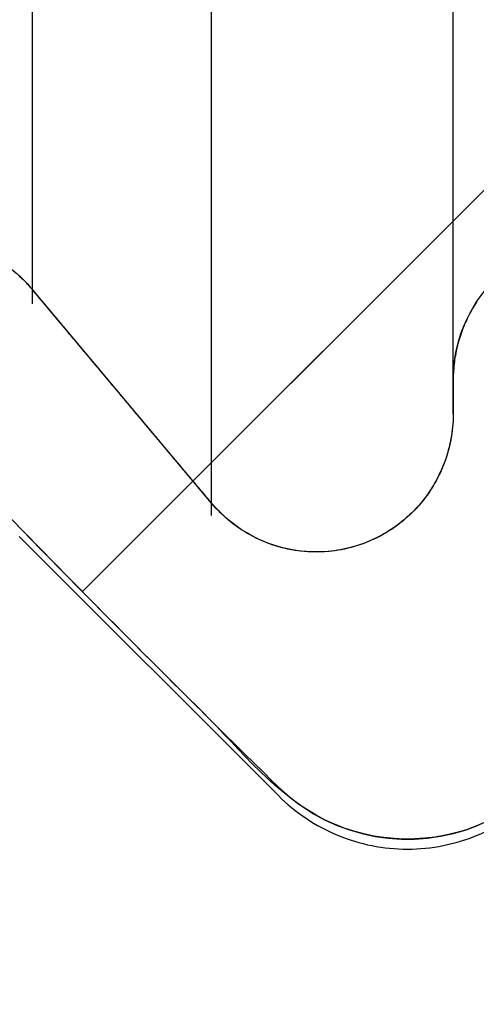
# Model space of a CAD drawing. Units: millimetres. Extents: x -3297 to 167, y -4867 to -424.
# Drawn here: x -3061 to -3059, y -840 to -836 of the extents above; entities that cross this region are included whole.
import ezdxf

# ---------------------------------------------------------------- set-up
doc = ezdxf.new("R2010")
doc.units = ezdxf.units.MM
for name, color, linetype in [('99010501_RIV-TI_', 7, 'Continuous'), ('Default', 7, 'Continuous'), ('FRAME_LINKS', 7, 'Continuous')]:
    doc.layers.add(name, color=color, linetype=linetype)

# ---------------------------------------------------------------- blocks, each defined once
blk = doc.blocks.new('SE4')
at = {"layer": '99010501_RIV-TI_', "linetype": 'Continuous', "lineweight": 0}
h = blk.add_hatch(dxfattribs=at)
h.set_pattern_fill('ANSI32', angle=3e-05, style=0)
edge = h.paths.add_edge_path()
edge.add_line((-1252, 26.9531), (-1252, 25.5))
edge.add_line((-1252, 25.5), (-1254, 25.5))
edge.add_line((-1254, 25.5), (-1254, 25.5578))
edge.add_line((-1254, 25.5578), (-1254, 25.6157))
edge.add_line((-1254, 25.6157), (-1254, 25.6735))
edge.add_line((-1254, 25.6735), (-1254, 25.7314))
edge.add_line((-1254, 25.7314), (-1254, 25.7892))
edge.add_line((-1254, 25.7892), (-1254, 25.847))
edge.add_line((-1254, 25.847), (-1254, 25.9049))
edge.add_line((-1254, 25.9049), (-1254, 25.9627))
edge.add_line((-1254, 25.9627), (-1254, 26.0205))
edge.add_line((-1254, 26.0205), (-1254, 26.0784))
edge.add_line((-1254, 26.0784), (-1254, 26.1362))
edge.add_line((-1254, 26.1362), (-1254, 26.1941))
edge.add_line((-1254, 26.1941), (-1254, 26.2519))
edge.add_line((-1254, 26.2519), (-1254, 26.3097))
edge.add_line((-1254, 26.3097), (-1254, 26.3676))
edge.add_line((-1254, 26.3676), (-1254, 26.4254))
edge.add_line((-1254, 26.4254), (-1254, 26.4833))
edge.add_line((-1254, 26.4833), (-1254, 26.5411))
edge.add_line((-1254, 26.5411), (-1254, 26.5989))
edge.add_line((-1254, 26.5989), (-1253.9995, 26.6568))
edge.add_line((-1253.9995, 26.6568), (-1253.9992, 26.7147))
edge.add_line((-1253.9992, 26.7147), (-1254.0001, 26.7724))
edge.add_line((-1254.0001, 26.7724), (-1254.0032, 26.8298))
edge.add_line((-1254.0032, 26.8298), (-1254.0095, 26.8868))
edge.add_line((-1254.0095, 26.8868), (-1254.02, 26.9431))
edge.add_line((-1254.02, 26.9431), (-1254.0349, 26.9986))
edge.add_line((-1254.0349, 26.9986), (-1254.0539, 27.0528))
edge.add_line((-1254.0539, 27.0528), (-1254.0769, 27.1055))
edge.add_line((-1254.0769, 27.1055), (-1254.1036, 27.1564))
edge.add_line((-1254.1036, 27.1564), (-1254.134, 27.2054))
edge.add_line((-1254.134, 27.2054), (-1254.168, 27.252))
edge.add_line((-1254.168, 27.252), (-1254.2053, 27.296))
edge.add_line((-1254.2053, 27.296), (-1254.2456, 27.3371))
edge.add_line((-1254.2456, 27.3371), (-1254.2888, 27.375))
edge.add_line((-1254.2888, 27.375), (-1254.3345, 27.4098))
edge.add_line((-1254.3345, 27.4098), (-1254.3826, 27.4411))
edge.add_line((-1254.3826, 27.4411), (-1254.4326, 27.469))
edge.add_line((-1254.4326, 27.469), (-1254.4845, 27.4931))
edge.add_line((-1254.4845, 27.4931), (-1254.5381, 27.5135))
edge.add_line((-1254.5381, 27.5135), (-1254.5931, 27.53))
edge.add_line((-1254.5931, 27.53), (-1254.6491, 27.5427))
edge.add_line((-1254.6491, 27.5427), (-1254.7059, 27.5514))
edge.add_line((-1254.7059, 27.5514), (-1254.7632, 27.5561))
edge.add_line((-1254.7632, 27.5561), (-1254.8205, 27.5567))
edge.add_line((-1254.8205, 27.5567), (-1254.8777, 27.5532))
edge.add_line((-1254.8777, 27.5532), (-1254.9345, 27.5458))
edge.add_line((-1254.9345, 27.5458), (-1254.9907, 27.5343))
edge.add_line((-1254.9907, 27.5343), (-1255.046, 27.519))
edge.add_line((-1255.046, 27.519), (-1255.1002, 27.4997))
edge.add_line((-1255.1002, 27.4997), (-1255.1532, 27.4765))
edge.add_line((-1255.1532, 27.4765), (-1255.2042, 27.4496))
edge.add_line((-1255.2042, 27.4496), (-1255.2529, 27.4193))
edge.add_line((-1255.2529, 27.4193), (-1255.2992, 27.3857))
edge.add_line((-1255.2992, 27.3857), (-1255.3429, 27.3488))
edge.add_line((-1255.3429, 27.3488), (-1255.3847, 27.3092))
edge.add_line((-1255.3847, 27.3092), (-1255.4257, 27.2686))
edge.add_line((-1255.4257, 27.2686), (-1255.4668, 27.2281))
edge.add_line((-1255.4668, 27.2281), (-1255.5079, 27.1877))
edge.add_line((-1255.5079, 27.1877), (-1255.549, 27.1472))
edge.add_line((-1255.549, 27.1472), (-1255.5901, 27.1066))
edge.add_line((-1255.5901, 27.1066), (-1255.6311, 27.0661))
edge.add_line((-1255.6311, 27.0661), (-1255.672, 27.0255))
edge.add_line((-1255.672, 27.0255), (-1255.713, 26.9848))
edge.add_line((-1255.713, 26.9848), (-1255.7539, 26.9441))
edge.add_line((-1255.7539, 26.9441), (-1255.7947, 26.9034))
edge.add_line((-1255.7947, 26.9034), (-1255.8356, 26.8627))
edge.add_line((-1255.8356, 26.8627), (-1255.8764, 26.8219))
edge.add_line((-1255.8764, 26.8219), (-1255.9171, 26.7811))
edge.add_line((-1255.9171, 26.7811), (-1255.9579, 26.7403))
edge.add_line((-1255.9579, 26.7403), (-1255.9986, 26.6994))
edge.add_line((-1255.9986, 26.6994), (-1256.0392, 26.6585))
edge.add_line((-1256.0392, 26.6585), (-1256.0799, 26.6176))
edge.add_line((-1256.0799, 26.6176), (-1256.1205, 26.5766))
edge.add_line((-1256.1205, 26.5766), (-1256.1611, 26.5356))
edge.add_line((-1256.1611, 26.5356), (-1256.2016, 26.4946))
edge.add_line((-1256.2016, 26.4946), (-1256.2421, 26.4535))
edge.add_line((-1256.2421, 26.4535), (-1256.2826, 26.4124))
edge.add_line((-1256.2826, 26.4124), (-1256.323, 26.3713))
edge.add_line((-1256.323, 26.3713), (-1256.3634, 26.3301))
edge.add_line((-1256.3634, 26.3301), (-1256.4038, 26.2889))
edge.add_line((-1256.4038, 26.2889), (-1256.4442, 26.2477))
edge.add_line((-1256.4442, 26.2477), (-1256.4845, 26.2064))
edge.add_line((-1256.4845, 26.2064), (-1256.5248, 26.1652))
edge.add_line((-1256.5248, 26.1652), (-1256.565, 26.1238))
edge.add_line((-1256.565, 26.1238), (-1256.6053, 26.0825))
edge.add_line((-1256.6053, 26.0825), (-1256.6455, 26.0411))
edge.add_line((-1256.6455, 26.0411), (-1256.6856, 25.9997))
edge.add_line((-1256.6856, 25.9997), (-1256.7257, 25.9583))
edge.add_line((-1256.7257, 25.9583), (-1256.7658, 25.9168))
edge.add_line((-1256.7658, 25.9168), (-1256.8059, 25.8753))
edge.add_line((-1256.8059, 25.8753), (-1256.846, 25.8338))
edge.add_line((-1256.846, 25.8338), (-1256.886, 25.7922))
edge.add_line((-1256.886, 25.7922), (-1256.9259, 25.7507))
edge.add_line((-1256.9259, 25.7507), (-1256.9659, 25.709))
edge.add_line((-1256.9659, 25.709), (-1257.0063, 25.6677))
edge.add_line((-1257.0063, 25.6677), (-1257.0479, 25.628))
edge.add_line((-1257.0479, 25.628), (-1257.0917, 25.5912))
edge.add_line((-1257.0917, 25.5912), (-1257.1378, 25.5577))
edge.add_line((-1257.1378, 25.5577), (-1257.186, 25.5273))
edge.add_line((-1257.186, 25.5273), (-1257.2361, 25.5))
edge.add_line((-1257.2361, 25.5), (-1273.2793, 25.5))
edge.add_line((-1273.2793, 25.5), (-1273.5, 25.4402))
edge.add_line((-1273.5, 25.4402), (-1273.5, 14.5598))
edge.add_line((-1273.5, 14.5598), (-1273.2793, 14.5))
edge.add_line((-1273.2793, 14.5), (-1257.236, 14.5))
edge.add_line((-1257.236, 14.5), (-1257.186, 14.4728))
edge.add_line((-1257.186, 14.4728), (-1257.1381, 14.4425))
edge.add_line((-1257.1381, 14.4425), (-1257.0921, 14.4091))
edge.add_line((-1257.0921, 14.4091), (-1257.0485, 14.3725))
edge.add_line((-1257.0485, 14.3725), (-1257.007, 14.333))
edge.add_line((-1257.007, 14.333), (-1256.9668, 14.2919))
edge.add_line((-1256.9668, 14.2919), (-1256.927, 14.2504))
edge.add_line((-1256.927, 14.2504), (-1256.8872, 14.209))
edge.add_line((-1256.8872, 14.209), (-1256.8473, 14.1676))
edge.add_line((-1256.8473, 14.1676), (-1256.8074, 14.1262))
edge.add_line((-1256.8074, 14.1262), (-1256.7675, 14.0849))
edge.add_line((-1256.7675, 14.0849), (-1256.7276, 14.0436))
edge.add_line((-1256.7276, 14.0436), (-1256.6876, 14.0023))
edge.add_line((-1256.6876, 14.0023), (-1256.6476, 13.9611))
edge.add_line((-1256.6476, 13.9611), (-1256.6076, 13.9199))
edge.add_line((-1256.6076, 13.9199), (-1256.5675, 13.8787))
edge.add_line((-1256.5675, 13.8787), (-1256.5274, 13.8375))
edge.add_line((-1256.5274, 13.8375), (-1256.4873, 13.7964))
edge.add_line((-1256.4873, 13.7964), (-1256.4471, 13.7553))
edge.add_line((-1256.4471, 13.7553), (-1256.4069, 13.7142))
edge.add_line((-1256.4069, 13.7142), (-1256.3667, 13.6732))
edge.add_line((-1256.3667, 13.6732), (-1256.3265, 13.6322))
edge.add_line((-1256.3265, 13.6322), (-1256.2862, 13.5912))
edge.add_line((-1256.2862, 13.5912), (-1256.2459, 13.5503))
edge.add_line((-1256.2459, 13.5503), (-1256.2055, 13.5094))
edge.add_line((-1256.2055, 13.5094), (-1256.1651, 13.4685))
edge.add_line((-1256.1651, 13.4685), (-1256.1247, 13.4277))
edge.add_line((-1256.1247, 13.4277), (-1256.0843, 13.3869))
edge.add_line((-1256.0843, 13.3869), (-1256.0438, 13.3461))
edge.add_line((-1256.0438, 13.3461), (-1256.0033, 13.3053))
edge.add_line((-1256.0033, 13.3053), (-1255.9628, 13.2646))
edge.add_line((-1255.9628, 13.2646), (-1255.9222, 13.2239))
edge.add_line((-1255.9222, 13.2239), (-1255.8816, 13.1833))
edge.add_line((-1255.8816, 13.1833), (-1255.8409, 13.1427))
edge.add_line((-1255.8409, 13.1427), (-1255.8003, 13.1021))
edge.add_line((-1255.8003, 13.1021), (-1255.7596, 13.0615))
edge.add_line((-1255.7596, 13.0615), (-1255.7188, 13.021))
edge.add_line((-1255.7188, 13.021), (-1255.6781, 12.9805))
edge.add_line((-1255.6781, 12.9805), (-1255.6373, 12.9401))
edge.add_line((-1255.6373, 12.9401), (-1255.5964, 12.8997))
edge.add_line((-1255.5964, 12.8997), (-1255.5556, 12.8593))
edge.add_line((-1255.5556, 12.8593), (-1255.5147, 12.819))
edge.add_line((-1255.5147, 12.819), (-1255.4737, 12.7786))
edge.add_line((-1255.4737, 12.7786), (-1255.4328, 12.7383))
edge.add_line((-1255.4328, 12.7383), (-1255.3921, 12.6978))
edge.add_line((-1255.3921, 12.6978), (-1255.3506, 12.6581))
edge.add_line((-1255.3506, 12.6581), (-1255.307, 12.6205))
edge.add_line((-1255.307, 12.6205), (-1255.2606, 12.586))
edge.add_line((-1255.2606, 12.586), (-1255.2117, 12.5548))
edge.add_line((-1255.2117, 12.5548), (-1255.1609, 12.5273))
edge.add_line((-1255.1609, 12.5273), (-1255.1084, 12.5037))
edge.add_line((-1255.1084, 12.5037), (-1255.0542, 12.4838))
edge.add_line((-1255.0542, 12.4838), (-1254.9988, 12.4678))
edge.add_line((-1254.9988, 12.4678), (-1254.9423, 12.4557))
edge.add_line((-1254.9423, 12.4557), (-1254.8851, 12.4476))
edge.add_line((-1254.8851, 12.4476), (-1254.8276, 12.4435))
edge.add_line((-1254.8276, 12.4435), (-1254.77, 12.4436))
edge.add_line((-1254.77, 12.4436), (-1254.7125, 12.4478))
edge.add_line((-1254.7125, 12.4478), (-1254.6554, 12.4561))
edge.add_line((-1254.6554, 12.4561), (-1254.599, 12.4684))
edge.add_line((-1254.599, 12.4684), (-1254.5434, 12.4847))
edge.add_line((-1254.5434, 12.4847), (-1254.4891, 12.505))
edge.add_line((-1254.4891, 12.505), (-1254.4362, 12.5292))
edge.add_line((-1254.4362, 12.5292), (-1254.3853, 12.5572))
edge.add_line((-1254.3853, 12.5572), (-1254.3367, 12.5887))
edge.add_line((-1254.3367, 12.5887), (-1254.2906, 12.6235))
edge.add_line((-1254.2906, 12.6235), (-1254.2472, 12.6615))
edge.add_line((-1254.2472, 12.6615), (-1254.2067, 12.7024))
edge.add_line((-1254.2067, 12.7024), (-1254.1694, 12.7462))
edge.add_line((-1254.1694, 12.7462), (-1254.1353, 12.7927))
edge.add_line((-1254.1353, 12.7927), (-1254.1048, 12.8416))
edge.add_line((-1254.1048, 12.8416), (-1254.0778, 12.8927))
edge.add_line((-1254.0778, 12.8927), (-1254.0546, 12.9456))
edge.add_line((-1254.0546, 12.9456), (-1254.0354, 13))
edge.add_line((-1254.0354, 13), (-1254.0203, 13.0557))
edge.add_line((-1254.0203, 13.0557), (-1254.0093, 13.1125))
edge.add_line((-1254.0093, 13.1125), (-1254.0026, 13.1701))
edge.add_line((-1254.0026, 13.1701), (-1254, 13.2281))
edge.add_line((-1254, 13.2281), (-1254, 13.2859))
edge.add_line((-1254, 13.2859), (-1254, 13.3437))
edge.add_line((-1254, 13.3437), (-1254, 13.4015))
edge.add_line((-1254, 13.4015), (-1254, 13.4593))
edge.add_line((-1254, 13.4593), (-1254, 13.5171))
edge.add_line((-1254, 13.5171), (-1254, 13.575))
edge.add_line((-1254, 13.575), (-1254, 13.6328))
edge.add_line((-1254, 13.6328), (-1254, 13.6906))
edge.add_line((-1254, 13.6906), (-1254, 13.7484))
edge.add_line((-1254, 13.7484), (-1254, 13.8062))
edge.add_line((-1254, 13.8062), (-1254, 13.864))
edge.add_line((-1254, 13.864), (-1254, 13.9218))
edge.add_line((-1254, 13.9218), (-1254, 13.9797))
edge.add_line((-1254, 13.9797), (-1254, 14.0375))
edge.add_line((-1254, 14.0375), (-1254, 14.0953))
edge.add_line((-1254, 14.0953), (-1254, 14.1531))
edge.add_line((-1254, 14.1531), (-1254, 14.2109))
edge.add_line((-1254, 14.2109), (-1254, 14.2687))
edge.add_line((-1254, 14.2687), (-1254, 14.3266))
edge.add_line((-1254, 14.3266), (-1254, 14.3844))
edge.add_line((-1254, 14.3844), (-1254, 14.4422))
edge.add_line((-1254, 14.4422), (-1254, 14.5))
edge.add_line((-1254, 14.5), (-1252, 14.5))
edge.add_line((-1252, 14.5), (-1252, 13.0469))
h = blk.add_hatch(dxfattribs=at)
h.set_pattern_fill('ANSI32', angle=3e-05, style=0)
edge = h.paths.add_edge_path()
edge.add_line((-1256.4427, 14.851), (-1256.4348, 14.8416))
edge.add_line((-1256.4348, 14.8416), (-1256.427, 14.8323))
edge.add_line((-1256.427, 14.8323), (-1256.4192, 14.8229))
edge.add_line((-1256.4192, 14.8229), (-1256.4113, 14.8135))
edge.add_line((-1256.4113, 14.8135), (-1256.4035, 14.8042))
edge.add_line((-1256.4035, 14.8042), (-1256.3956, 14.7948))
edge.add_line((-1256.3956, 14.7948), (-1256.3878, 14.7854))
edge.add_line((-1256.3878, 14.7854), (-1256.3799, 14.7761))
edge.add_line((-1256.3799, 14.7761), (-1256.3721, 14.7667))
edge.add_line((-1256.3721, 14.7667), (-1256.3643, 14.7573))
edge.add_line((-1256.3643, 14.7573), (-1256.3564, 14.748))
edge.add_line((-1256.3564, 14.748), (-1256.3486, 14.7386))
edge.add_line((-1256.3486, 14.7386), (-1256.3407, 14.7292))
edge.add_line((-1256.3407, 14.7292), (-1256.3329, 14.7199))
edge.add_line((-1256.3329, 14.7199), (-1256.325, 14.7105))
edge.add_line((-1256.325, 14.7105), (-1256.3172, 14.7011))
edge.add_line((-1256.3172, 14.7011), (-1256.3094, 14.6918))
edge.add_line((-1256.3094, 14.6918), (-1256.3015, 14.6824))
edge.add_line((-1256.3015, 14.6824), (-1256.2937, 14.6731))
edge.add_line((-1256.2937, 14.6731), (-1256.2858, 14.6637))
edge.add_line((-1256.2858, 14.6637), (-1256.278, 14.6543))
edge.add_line((-1256.278, 14.6543), (-1256.2701, 14.645))
edge.add_line((-1256.2701, 14.645), (-1256.2623, 14.6356))
edge.add_line((-1256.2623, 14.6356), (-1256.2544, 14.6262))
edge.add_line((-1256.2544, 14.6262), (-1256.2466, 14.6169))
edge.add_line((-1256.2466, 14.6169), (-1256.2388, 14.6075))
edge.add_line((-1256.2388, 14.6075), (-1256.2309, 14.5982))
edge.add_line((-1256.2309, 14.5982), (-1256.2231, 14.5888))
edge.add_line((-1256.2231, 14.5888), (-1256.2152, 14.5794))
edge.add_line((-1256.2152, 14.5794), (-1256.2074, 14.5701))
edge.add_line((-1256.2074, 14.5701), (-1256.1995, 14.5607))
edge.add_line((-1256.1995, 14.5607), (-1256.1917, 14.5513))
edge.add_line((-1256.1917, 14.5513), (-1256.1838, 14.542))
edge.add_line((-1256.1838, 14.542), (-1256.176, 14.5326))
edge.add_line((-1256.176, 14.5326), (-1256.1681, 14.5233))
edge.add_line((-1256.1681, 14.5233), (-1256.1603, 14.5139))
edge.add_line((-1256.1603, 14.5139), (-1256.1524, 14.5045))
edge.add_line((-1256.1524, 14.5045), (-1256.1446, 14.4952))
edge.add_line((-1256.1446, 14.4952), (-1256.1368, 14.4858))
edge.add_line((-1256.1368, 14.4858), (-1256.1289, 14.4765))
edge.add_line((-1256.1289, 14.4765), (-1256.1211, 14.4671))
edge.add_line((-1256.1211, 14.4671), (-1256.1132, 14.4577))
edge.add_line((-1256.1132, 14.4577), (-1256.1054, 14.4484))
edge.add_line((-1256.1054, 14.4484), (-1256.0975, 14.439))
edge.add_line((-1256.0975, 14.439), (-1256.0897, 14.4297))
edge.add_line((-1256.0897, 14.4297), (-1256.0818, 14.4203))
edge.add_line((-1256.0818, 14.4203), (-1256.074, 14.4109))
edge.add_line((-1256.074, 14.4109), (-1256.0661, 14.4016))
edge.add_line((-1256.0661, 14.4016), (-1256.0583, 14.3922))
edge.add_line((-1256.0583, 14.3922), (-1256.0504, 14.3829))
edge.add_line((-1256.0504, 14.3829), (-1256.0426, 14.3735))
edge.add_line((-1256.0426, 14.3735), (-1256.0347, 14.3641))
edge.add_line((-1256.0347, 14.3641), (-1256.0269, 14.3548))
edge.add_line((-1256.0269, 14.3548), (-1256.019, 14.3454))
edge.add_line((-1256.019, 14.3454), (-1256.0112, 14.3361))
edge.add_line((-1256.0112, 14.3361), (-1256.0033, 14.3267))
edge.add_line((-1256.0033, 14.3267), (-1255.9955, 14.3173))
edge.add_line((-1255.9955, 14.3173), (-1255.9876, 14.308))
edge.add_line((-1255.9876, 14.308), (-1255.9798, 14.2986))
edge.add_line((-1255.9798, 14.2986), (-1255.9719, 14.2893))
edge.add_line((-1255.9719, 14.2893), (-1255.9641, 14.2799))
edge.add_line((-1255.9641, 14.2799), (-1255.9562, 14.2706))
edge.add_line((-1255.9562, 14.2706), (-1255.9484, 14.2612))
edge.add_line((-1255.9484, 14.2612), (-1255.9405, 14.2518))
edge.add_line((-1255.9405, 14.2518), (-1255.9327, 14.2425))
edge.add_line((-1255.9327, 14.2425), (-1255.9248, 14.2331))
edge.add_line((-1255.9248, 14.2331), (-1255.917, 14.2238))
edge.add_line((-1255.917, 14.2238), (-1255.9091, 14.2144))
edge.add_line((-1255.9091, 14.2144), (-1255.9013, 14.2051))
edge.add_line((-1255.9013, 14.2051), (-1255.8934, 14.1957))
edge.add_line((-1255.8934, 14.1957), (-1255.8855, 14.1863))
edge.add_line((-1255.8855, 14.1863), (-1255.8777, 14.177))
edge.add_line((-1255.8777, 14.177), (-1255.8698, 14.1676))
edge.add_line((-1255.8698, 14.1676), (-1255.862, 14.1583))
edge.add_line((-1255.862, 14.1583), (-1255.8541, 14.1489))
edge.add_line((-1255.8541, 14.1489), (-1255.8463, 14.1396))
edge.add_line((-1255.8463, 14.1396), (-1255.8384, 14.1302))
edge.add_line((-1255.8384, 14.1302), (-1255.8306, 14.1208))
edge.add_line((-1255.8306, 14.1208), (-1255.8227, 14.1115))
edge.add_line((-1255.8227, 14.1115), (-1255.8149, 14.1021))
edge.add_line((-1255.8149, 14.1021), (-1255.807, 14.0928))
edge.add_line((-1255.807, 14.0928), (-1255.7992, 14.0834))
edge.add_line((-1255.7992, 14.0834), (-1255.7913, 14.0741))
edge.add_line((-1255.7913, 14.0741), (-1255.7835, 14.0647))
edge.add_line((-1255.7835, 14.0647), (-1255.7756, 14.0554))
edge.add_line((-1255.7756, 14.0554), (-1255.7677, 14.046))
edge.add_line((-1255.7677, 14.046), (-1255.7599, 14.0366))
edge.add_line((-1255.7599, 14.0366), (-1255.752, 14.0273))
edge.add_line((-1255.752, 14.0273), (-1255.7442, 14.0179))
edge.add_line((-1255.7442, 14.0179), (-1255.7363, 14.0086))
edge.add_line((-1255.7363, 14.0086), (-1255.7285, 13.9992))
edge.add_line((-1255.7285, 13.9992), (-1255.7206, 13.9899))
edge.add_line((-1255.7206, 13.9899), (-1255.7128, 13.9805))
edge.add_line((-1255.7128, 13.9805), (-1255.7049, 13.9712))
edge.add_line((-1255.7049, 13.9712), (-1255.697, 13.9618))
edge.add_line((-1255.697, 13.9618), (-1255.6892, 13.9525))
edge.add_line((-1255.6892, 13.9525), (-1255.6813, 13.9431))
edge.add_line((-1255.6813, 13.9431), (-1255.6735, 13.9337))
edge.add_line((-1255.6735, 13.9337), (-1255.6656, 13.9244))
edge.add_line((-1255.6656, 13.9244), (-1255.6578, 13.915))
edge.add_line((-1255.6578, 13.915), (-1255.6482, 13.904))
edge.add_line((-1255.6482, 13.904), (-1255.6384, 13.8931))
edge.add_line((-1255.6384, 13.8931), (-1255.6283, 13.8825))
edge.add_line((-1255.6283, 13.8825), (-1255.6179, 13.8722))
edge.add_line((-1255.6179, 13.8722), (-1255.6073, 13.8621))
edge.add_line((-1255.6073, 13.8621), (-1255.5965, 13.8522))
edge.add_line((-1255.5965, 13.8522), (-1255.5854, 13.8426))
edge.add_line((-1255.5854, 13.8426), (-1255.574, 13.8333))
edge.add_line((-1255.574, 13.8333), (-1255.5625, 13.8243))
edge.add_line((-1255.5625, 13.8243), (-1255.5507, 13.8155))
edge.add_line((-1255.5507, 13.8155), (-1255.5387, 13.807))
edge.add_line((-1255.5387, 13.807), (-1255.5265, 13.7988))
edge.add_line((-1255.5265, 13.7988), (-1255.5141, 13.7909))
edge.add_line((-1255.5141, 13.7909), (-1255.5015, 13.7833))
edge.add_line((-1255.5015, 13.7833), (-1255.4887, 13.776))
edge.add_line((-1255.4887, 13.776), (-1255.4758, 13.769))
edge.add_line((-1255.4758, 13.769), (-1255.4626, 13.7624))
edge.add_line((-1255.4626, 13.7624), (-1255.4493, 13.756))
edge.add_line((-1255.4493, 13.756), (-1255.4359, 13.75))
edge.add_line((-1255.4359, 13.75), (-1255.4223, 13.7443))
edge.add_line((-1255.4223, 13.7443), (-1255.4086, 13.7389))
edge.add_line((-1255.4086, 13.7389), (-1255.3948, 13.7339))
edge.add_line((-1255.3948, 13.7339), (-1255.3808, 13.7292))
edge.add_line((-1255.3808, 13.7292), (-1255.3667, 13.7249))
edge.add_line((-1255.3667, 13.7249), (-1255.3525, 13.721))
edge.add_line((-1255.3525, 13.721), (-1255.3382, 13.7174))
edge.add_line((-1255.3382, 13.7174), (-1255.3238, 13.7141))
edge.add_line((-1255.3238, 13.7141), (-1255.3093, 13.7113))
edge.add_line((-1255.3093, 13.7113), (-1255.2948, 13.7088))
edge.add_line((-1255.2948, 13.7088), (-1255.2803, 13.7066))
edge.add_line((-1255.2803, 13.7066), (-1255.2657, 13.7049))
edge.add_line((-1255.2657, 13.7049), (-1255.251, 13.7034))
edge.add_line((-1255.251, 13.7034), (-1255.2364, 13.7024))
edge.add_line((-1255.2364, 13.7024), (-1255.2217, 13.7017))
edge.add_line((-1255.2217, 13.7017), (-1255.207, 13.7014))
edge.add_line((-1255.207, 13.7014), (-1255.1923, 13.7014))
edge.add_line((-1255.1923, 13.7014), (-1255.1776, 13.7018))
edge.add_line((-1255.1776, 13.7018), (-1255.163, 13.7025))
edge.add_line((-1255.163, 13.7025), (-1255.1483, 13.7036))
edge.add_line((-1255.1483, 13.7036), (-1255.1338, 13.705))
edge.add_line((-1255.1338, 13.705), (-1255.1192, 13.7068))
edge.add_line((-1255.1192, 13.7068), (-1255.1047, 13.709))
edge.add_line((-1255.1047, 13.709), (-1255.0903, 13.7115))
edge.add_line((-1255.0903, 13.7115), (-1255.0759, 13.7143))
edge.add_line((-1255.0759, 13.7143), (-1255.0616, 13.7175))
edge.add_line((-1255.0616, 13.7175), (-1255.0474, 13.7211))
edge.add_line((-1255.0474, 13.7211), (-1255.0333, 13.725))
edge.add_line((-1255.0333, 13.725), (-1255.0193, 13.7292))
edge.add_line((-1255.0193, 13.7292), (-1255.0054, 13.7338))
edge.add_line((-1255.0054, 13.7338), (-1254.9917, 13.7388))
edge.add_line((-1254.9917, 13.7388), (-1254.978, 13.744))
edge.add_line((-1254.978, 13.744), (-1254.9645, 13.7497))
edge.add_line((-1254.9645, 13.7497), (-1254.9511, 13.7557))
edge.add_line((-1254.9511, 13.7557), (-1254.9379, 13.762))
edge.add_line((-1254.9379, 13.762), (-1254.9248, 13.7686))
edge.add_line((-1254.9248, 13.7686), (-1254.9119, 13.7756))
edge.add_line((-1254.9119, 13.7756), (-1254.8992, 13.7829))
edge.add_line((-1254.8992, 13.7829), (-1254.8866, 13.7905))
edge.add_line((-1254.8866, 13.7905), (-1254.8742, 13.7984))
edge.add_line((-1254.8742, 13.7984), (-1254.862, 13.8066))
edge.add_line((-1254.862, 13.8066), (-1254.85, 13.8151))
edge.add_line((-1254.85, 13.8151), (-1254.8382, 13.8239))
edge.add_line((-1254.8382, 13.8239), (-1254.8266, 13.833))
edge.add_line((-1254.8266, 13.833), (-1254.8153, 13.8423))
edge.add_line((-1254.8153, 13.8423), (-1254.8041, 13.8519))
edge.add_line((-1254.8041, 13.8519), (-1254.7932, 13.8618))
edge.add_line((-1254.7932, 13.8618), (-1254.7826, 13.8719))
edge.add_line((-1254.7826, 13.8719), (-1254.7722, 13.8823))
edge.add_line((-1254.7722, 13.8823), (-1254.762, 13.8929))
edge.add_line((-1254.762, 13.8929), (-1254.7521, 13.9038))
edge.add_line((-1254.7521, 13.9038), (-1254.7425, 13.9148))
edge.add_line((-1254.7425, 13.9148), (-1254.7332, 13.9261))
edge.add_line((-1254.7332, 13.9261), (-1254.7242, 13.9377))
edge.add_line((-1254.7242, 13.9377), (-1254.7154, 13.9494))
edge.add_line((-1254.7154, 13.9494), (-1254.707, 13.9613))
edge.add_line((-1254.707, 13.9613), (-1254.6989, 13.9735))
edge.add_line((-1254.6989, 13.9735), (-1254.6911, 13.9858))
edge.add_line((-1254.6911, 13.9858), (-1254.6835, 13.9984))
edge.add_line((-1254.6835, 13.9984), (-1254.6763, 14.0111))
edge.add_line((-1254.6763, 14.0111), (-1254.6694, 14.024))
edge.add_line((-1254.6694, 14.024), (-1254.6628, 14.0371))
edge.add_line((-1254.6628, 14.0371), (-1254.6565, 14.0503))
edge.add_line((-1254.6565, 14.0503), (-1254.6505, 14.0637))
edge.add_line((-1254.6505, 14.0637), (-1254.6449, 14.0773))
edge.add_line((-1254.6449, 14.0773), (-1254.6396, 14.091))
edge.add_line((-1254.6396, 14.091), (-1254.6345, 14.1048))
edge.add_line((-1254.6345, 14.1048), (-1254.6299, 14.1187))
edge.add_line((-1254.6299, 14.1187), (-1254.6255, 14.1327))
edge.add_line((-1254.6255, 14.1327), (-1254.6215, 14.1469))
edge.add_line((-1254.6215, 14.1469), (-1254.6178, 14.1611))
edge.add_line((-1254.6178, 14.1611), (-1254.6145, 14.1754))
edge.add_line((-1254.6145, 14.1754), (-1254.6115, 14.1898))
edge.add_line((-1254.6115, 14.1898), (-1254.6088, 14.2043))
edge.add_line((-1254.6088, 14.2043), (-1254.6065, 14.2188))
edge.add_line((-1254.6065, 14.2188), (-1254.6045, 14.2333))
edge.add_line((-1254.6045, 14.2333), (-1254.6029, 14.2479))
edge.add_line((-1254.6029, 14.2479), (-1254.6016, 14.2626))
edge.add_line((-1254.6016, 14.2626), (-1254.6007, 14.2772))
edge.add_line((-1254.6007, 14.2772), (-1254.6002, 14.2919))
edge.add_line((-1254.6002, 14.2919), (-1254.6, 14.3066))
edge.add_line((-1254.6, 14.3066), (-1254.6, 14.4587))
at = {"layer": 'FRAME_LINKS', "linetype": 'Continuous', "lineweight": 0}
h = blk.add_hatch(dxfattribs=at)
h.set_pattern_fill('ANSI32', angle=3e-05, style=0)
edge = h.paths.add_edge_path()
edge.add_line((-1323.5, 0), (-1255, 0))
edge.add_arc((-1255, 3), 3, 270, 360)
edge.add_line((-1252, 3), (-1252, 14.35))
edge.add_line((-1252, 14.35), (-1253.5, 14.35))
edge.add_line((-1253.5, 14.35), (-1253.5, 3))
edge.add_arc((-1255, 3), 1.5, 270, 360, ccw=False)
edge.add_line((-1255, 1.5), (-1323.5, 1.5))
edge.add_line((-1323.5, 1.5), (-1323.5, 0))
at = {"layer": '99010501_RIV-TI_', "color": 7, "linetype": 'Continuous', "lineweight": 30}
for p, q in [((-1255.6578, 13.8615), (-1255.6578, 26.1385)), ((-1254.6, 14.4587), (-1254.6, 25.5413)), ((-1256.4427, 14.7879), (-1256.4427, 25.2121)), ((-1256.4965, 14.9074), (-1256.5003, 14.911)), ((-1256.4927, 14.9039), (-1256.4965, 14.9074)), ((-1256.4889, 14.9003), (-1256.4927, 14.9039)), ((-1256.4852, 14.8967), (-1256.4889, 14.9003)), ((-1256.4814, 14.8931), (-1256.4852, 14.8967)), ((-1256.4778, 14.8894), (-1256.4814, 14.8931)), ((-1256.4741, 14.8857), (-1256.4778, 14.8894)), ((-1256.4705, 14.882), (-1256.4741, 14.8857)), ((-1256.4669, 14.8782), (-1256.4705, 14.882)), ((-1256.4633, 14.8744), (-1256.4669, 14.8782)), ((-1256.4598, 14.8706), (-1256.4633, 14.8744)), ((-1256.4563, 14.8667), (-1256.4598, 14.8706)), ((-1256.4529, 14.8628), (-1256.4563, 14.8667)), ((-1256.4494, 14.8589), (-1256.4529, 14.8628)), ((-1256.446, 14.855), (-1256.4494, 14.8589)), ((-1256.4427, 14.851), (-1256.446, 14.855)), ((-1255.6578, 13.915), (-1256.4427, 14.851)), ((-1256.4348, 14.8416), (-1256.4427, 14.851)), ((-1256.427, 14.8323), (-1256.4348, 14.8416)), ((-1256.4192, 14.8229), (-1256.427, 14.8323)), ((-1256.4113, 14.8135), (-1256.4192, 14.8229)), ((-1256.4035, 14.8042), (-1256.4113, 14.8135)), ((-1256.3956, 14.7948), (-1256.4035, 14.8042)), ((-1256.3878, 14.7854), (-1256.3956, 14.7948)), ((-1254.4964, 14.7988), (-1254.5016, 14.7909)), ((-1256.3799, 14.7761), (-1256.3878, 14.7854)), ((-1256.3721, 14.7667), (-1256.3799, 14.7761)), ((-1256.3643, 14.7573), (-1256.3721, 14.7667)), ((-1256.3564, 14.748), (-1256.3643, 14.7573)), ((-1254.5256, 14.7499), (-1254.5301, 14.7415)), ((-1254.5211, 14.7582), (-1254.5256, 14.7499)), ((-1254.5164, 14.7665), (-1254.5211, 14.7582)), ((-1254.5116, 14.7747), (-1254.5164, 14.7665)), ((-1254.5066, 14.7828), (-1254.5116, 14.7747)), ((-1254.5016, 14.7909), (-1254.5066, 14.7828)), ((-1256.3486, 14.7386), (-1256.3564, 14.748)), ((-1256.3407, 14.7292), (-1256.3486, 14.7386)), ((-1256.3329, 14.7199), (-1256.3407, 14.7292)), ((-1256.325, 14.7105), (-1256.3329, 14.7199)), ((-1256.3172, 14.7011), (-1256.325, 14.7105)), ((-1254.5465, 14.7072), (-1254.5503, 14.6985)), ((-1254.5426, 14.7159), (-1254.5465, 14.7072)), ((-1254.5386, 14.7245), (-1254.5426, 14.7159)), ((-1254.5344, 14.733), (-1254.5386, 14.7245)), ((-1254.5301, 14.7415), (-1254.5344, 14.733)), ((-1256.3094, 14.6918), (-1256.3172, 14.7011)), ((-1256.3015, 14.6824), (-1256.3094, 14.6918)), ((-1256.2937, 14.6731), (-1256.3015, 14.6824)), ((-1256.2858, 14.6637), (-1256.2937, 14.6731)), ((-1256.278, 14.6543), (-1256.2858, 14.6637)), ((-1254.5642, 14.663), (-1254.5673, 14.6541)), ((-1254.5609, 14.672), (-1254.5642, 14.663)), ((-1254.5575, 14.6809), (-1254.5609, 14.672)), ((-1254.554, 14.6897), (-1254.5575, 14.6809)), ((-1254.5503, 14.6985), (-1254.554, 14.6897)), ((-1256.2701, 14.645), (-1256.278, 14.6543)), ((-1256.2623, 14.6356), (-1256.2701, 14.645)), ((-1256.2544, 14.6262), (-1256.2623, 14.6356)), ((-1256.2466, 14.6169), (-1256.2544, 14.6262)), ((-1254.5758, 14.6269), (-1254.5784, 14.6177)), ((-1254.5731, 14.636), (-1254.5758, 14.6269)), ((-1254.5703, 14.645), (-1254.5731, 14.636)), ((-1254.5673, 14.6541), (-1254.5703, 14.645)), ((-1256.2388, 14.6075), (-1256.2466, 14.6169)), ((-1256.2309, 14.5982), (-1256.2388, 14.6075)), ((-1256.2231, 14.5888), (-1256.2309, 14.5982)), ((-1256.2152, 14.5794), (-1256.2231, 14.5888)), ((-1256.2074, 14.5701), (-1256.2152, 14.5794)), ((-1254.5873, 14.5808), (-1254.5891, 14.5715)), ((-1254.5853, 14.5901), (-1254.5873, 14.5808)), ((-1254.5831, 14.5993), (-1254.5853, 14.5901)), ((-1254.5808, 14.6085), (-1254.5831, 14.5993)), ((-1254.5784, 14.6177), (-1254.5808, 14.6085)), ((-1256.1995, 14.5607), (-1256.2074, 14.5701)), ((-1256.1917, 14.5513), (-1256.1995, 14.5607)), ((-1256.1838, 14.542), (-1256.1917, 14.5513)), ((-1256.176, 14.5326), (-1256.1838, 14.542)), ((-1254.5951, 14.5341), (-1254.5963, 14.5247)), ((-1254.5938, 14.5435), (-1254.5951, 14.5341)), ((-1254.5924, 14.5528), (-1254.5938, 14.5435)), ((-1254.5908, 14.5622), (-1254.5924, 14.5528)), ((-1254.5891, 14.5715), (-1254.5908, 14.5622)), ((-1256.1681, 14.5233), (-1256.176, 14.5326)), ((-1256.1603, 14.5139), (-1256.1681, 14.5233)), ((-1256.1524, 14.5045), (-1256.1603, 14.5139)), ((-1256.1446, 14.4952), (-1256.1524, 14.5045)), ((-1256.1368, 14.4858), (-1256.1446, 14.4952)), ((-1254.5988, 14.4964), (-1254.5993, 14.487)), ((-1254.5981, 14.5059), (-1254.5988, 14.4964)), ((-1254.5973, 14.5153), (-1254.5981, 14.5059)), ((-1254.5963, 14.5247), (-1254.5973, 14.5153)), ((-1256.1289, 14.4765), (-1256.1368, 14.4858)), ((-1256.1211, 14.4671), (-1256.1289, 14.4765)), ((-1256.1132, 14.4577), (-1256.1211, 14.4671)), ((-1256.1054, 14.4484), (-1256.1132, 14.4577)), ((-1256.0975, 14.439), (-1256.1054, 14.4484)), ((-1254.5999, 14.4681), (-1254.6, 14.4587)), ((-1254.6, 14.3066), (-1254.6, 14.4587)), ((-1254.6, 14.4587), (-1254.6, 14.3066)), ((-1254.5997, 14.4776), (-1254.5999, 14.4681)), ((-1254.5993, 14.487), (-1254.5997, 14.4776)), ((-1256.0897, 14.4297), (-1256.0975, 14.439)), ((-1256.0818, 14.4203), (-1256.0897, 14.4297)), ((-1256.074, 14.4109), (-1256.0818, 14.4203)), ((-1256.0661, 14.4016), (-1256.074, 14.4109)), ((-1256.0583, 14.3922), (-1256.0661, 14.4016)), ((-1256.0504, 14.3829), (-1256.0583, 14.3922)), ((-1256.0426, 14.3735), (-1256.0504, 14.3829)), ((-1256.0347, 14.3641), (-1256.0426, 14.3735)), ((-1256.0269, 14.3548), (-1256.0347, 14.3641)), ((-1256.019, 14.3454), (-1256.0269, 14.3548)), ((-1256.0112, 14.3361), (-1256.019, 14.3454)), ((-1256.0033, 14.3267), (-1256.0112, 14.3361)), ((-1255.9955, 14.3173), (-1256.0033, 14.3267)), ((-1255.9876, 14.308), (-1255.9955, 14.3173)), ((-1255.9798, 14.2986), (-1255.9876, 14.308)), ((-1255.9719, 14.2893), (-1255.9798, 14.2986)), ((-1255.9641, 14.2799), (-1255.9719, 14.2893)), ((-1255.9562, 14.2706), (-1255.9641, 14.2799)), ((-1254.6007, 14.2772), (-1254.6016, 14.2626)), ((-1254.6002, 14.2919), (-1254.6007, 14.2772)), ((-1254.6, 14.3066), (-1254.6002, 14.2919)), ((-1255.9484, 14.2612), (-1255.9562, 14.2706)), ((-1255.9405, 14.2518), (-1255.9484, 14.2612)), ((-1255.9327, 14.2425), (-1255.9405, 14.2518)), ((-1255.9248, 14.2331), (-1255.9327, 14.2425)), ((-1255.917, 14.2238), (-1255.9248, 14.2331)), ((-1254.6045, 14.2333), (-1254.6065, 14.2188)), ((-1254.6029, 14.2479), (-1254.6045, 14.2333)), ((-1254.6016, 14.2626), (-1254.6029, 14.2479)), ((-1255.9091, 14.2144), (-1255.917, 14.2238)), ((-1255.9013, 14.2051), (-1255.9091, 14.2144)), ((-1255.8934, 14.1957), (-1255.9013, 14.2051)), ((-1255.8855, 14.1863), (-1255.8934, 14.1957)), ((-1254.6115, 14.1898), (-1254.6145, 14.1754)), ((-1254.6088, 14.2043), (-1254.6115, 14.1898)), ((-1254.6065, 14.2188), (-1254.6088, 14.2043)), ((-1255.8777, 14.177), (-1255.8855, 14.1863)), ((-1255.8698, 14.1676), (-1255.8777, 14.177)), ((-1255.862, 14.1583), (-1255.8698, 14.1676)), ((-1255.8541, 14.1489), (-1255.862, 14.1583)), ((-1255.8463, 14.1396), (-1255.8541, 14.1489)), ((-1254.6215, 14.1469), (-1254.6255, 14.1327)), ((-1254.6178, 14.1611), (-1254.6215, 14.1469)), ((-1254.6145, 14.1754), (-1254.6178, 14.1611)), ((-1255.8384, 14.1302), (-1255.8463, 14.1396)), ((-1255.8306, 14.1208), (-1255.8384, 14.1302)), ((-1255.8227, 14.1115), (-1255.8306, 14.1208)), ((-1255.8149, 14.1021), (-1255.8227, 14.1115)), ((-1255.807, 14.0928), (-1255.8149, 14.1021)), ((-1254.6345, 14.1048), (-1254.6396, 14.091)), ((-1254.6299, 14.1187), (-1254.6345, 14.1048)), ((-1254.6255, 14.1327), (-1254.6299, 14.1187)), ((-1255.7992, 14.0834), (-1255.807, 14.0928)), ((-1255.7913, 14.0741), (-1255.7992, 14.0834)), ((-1255.7835, 14.0647), (-1255.7913, 14.0741)), ((-1255.7756, 14.0554), (-1255.7835, 14.0647)), ((-1254.6505, 14.0637), (-1254.6565, 14.0503)), ((-1254.6449, 14.0773), (-1254.6505, 14.0637)), ((-1254.6396, 14.091), (-1254.6449, 14.0773)), ((-1255.7677, 14.046), (-1255.7756, 14.0554)), ((-1255.7599, 14.0366), (-1255.7677, 14.046)), ((-1255.752, 14.0273), (-1255.7599, 14.0366)), ((-1255.7442, 14.0179), (-1255.752, 14.0273)), ((-1255.7363, 14.0086), (-1255.7442, 14.0179)), ((-1254.6694, 14.024), (-1254.6763, 14.0111)), ((-1254.6628, 14.0371), (-1254.6694, 14.024)), ((-1254.6565, 14.0503), (-1254.6628, 14.0371)), ((-1255.7285, 13.9992), (-1255.7363, 14.0086)), ((-1255.7206, 13.9899), (-1255.7285, 13.9992)), ((-1255.7128, 13.9805), (-1255.7206, 13.9899)), ((-1255.7049, 13.9712), (-1255.7128, 13.9805)), ((-1254.6989, 13.9735), (-1254.707, 13.9613)), ((-1254.6911, 13.9858), (-1254.6989, 13.9735)), ((-1254.6835, 13.9984), (-1254.6911, 13.9858)), ((-1254.6763, 14.0111), (-1254.6835, 13.9984)), ((-1255.697, 13.9618), (-1255.7049, 13.9712)), ((-1255.6892, 13.9525), (-1255.697, 13.9618)), ((-1255.6813, 13.9431), (-1255.6892, 13.9525)), ((-1255.6735, 13.9337), (-1255.6813, 13.9431)), ((-1255.6656, 13.9244), (-1255.6735, 13.9337)), ((-1254.7242, 13.9377), (-1254.7332, 13.9261)), ((-1254.7154, 13.9494), (-1254.7242, 13.9377)), ((-1254.707, 13.9613), (-1254.7154, 13.9494)), ((-1255.6578, 13.915), (-1255.6656, 13.9244)), ((-1255.6482, 13.904), (-1255.6578, 13.915)), ((-1255.6384, 13.8931), (-1255.6482, 13.904)), ((-1255.6283, 13.8825), (-1255.6384, 13.8931)), ((-1254.762, 13.8929), (-1254.7722, 13.8823)), ((-1254.7521, 13.9038), (-1254.762, 13.8929)), ((-1254.7425, 13.9148), (-1254.7521, 13.9038)), ((-1254.7332, 13.9261), (-1254.7425, 13.9148)), ((-1255.6179, 13.8722), (-1255.6283, 13.8825)), ((-1255.6073, 13.8621), (-1255.6179, 13.8722)), ((-1255.5965, 13.8522), (-1255.6073, 13.8621)), ((-1255.5854, 13.8426), (-1255.5965, 13.8522)), ((-1254.8041, 13.8519), (-1254.8153, 13.8423)), ((-1254.7932, 13.8618), (-1254.8041, 13.8519)), ((-1254.7826, 13.8719), (-1254.7932, 13.8618)), ((-1254.7722, 13.8823), (-1254.7826, 13.8719)), ((-1256.5274, 13.8375), (-1256.4873, 13.7964)), ((-1255.574, 13.8333), (-1255.5854, 13.8426)), ((-1255.5625, 13.8243), (-1255.574, 13.8333)), ((-1255.5507, 13.8155), (-1255.5625, 13.8243)), ((-1255.5387, 13.807), (-1255.5507, 13.8155)), ((-1255.5265, 13.7988), (-1255.5387, 13.807)), ((-1254.862, 13.8066), (-1254.8742, 13.7984)), ((-1254.85, 13.8151), (-1254.862, 13.8066)), ((-1254.8382, 13.8239), (-1254.85, 13.8151)), ((-1254.8266, 13.833), (-1254.8382, 13.8239)), ((-1254.8153, 13.8423), (-1254.8266, 13.833)), ((-1256.5, 13.7686), (-1255.3657, 12.6343)), ((-1256.4873, 13.7964), (-1256.4471, 13.7553)), ((-1255.5141, 13.7909), (-1255.5265, 13.7988)), ((-1255.5015, 13.7833), (-1255.5141, 13.7909)), ((-1255.4887, 13.776), (-1255.5015, 13.7833)), ((-1255.4758, 13.769), (-1255.4887, 13.776)), ((-1255.4626, 13.7624), (-1255.4758, 13.769)), ((-1255.4493, 13.756), (-1255.4626, 13.7624)), ((-1254.9379, 13.762), (-1254.9511, 13.7557)), ((-1254.9248, 13.7686), (-1254.9379, 13.762)), ((-1254.9119, 13.7756), (-1254.9248, 13.7686)), ((-1254.8992, 13.7829), (-1254.9119, 13.7756)), ((-1254.8866, 13.7905), (-1254.8992, 13.7829)), ((-1254.8742, 13.7984), (-1254.8866, 13.7905)), ((-1256.4471, 13.7553), (-1256.4069, 13.7142)), ((-1256.4069, 13.7142), (-1256.3667, 13.6732)), ((-1255.4359, 13.75), (-1255.4493, 13.756)), ((-1255.4223, 13.7443), (-1255.4359, 13.75)), ((-1255.4086, 13.7389), (-1255.4223, 13.7443)), ((-1255.3948, 13.7339), (-1255.4086, 13.7389)), ((-1255.3808, 13.7292), (-1255.3948, 13.7339)), ((-1255.3667, 13.7249), (-1255.3808, 13.7292)), ((-1255.3525, 13.721), (-1255.3667, 13.7249)), ((-1255.3382, 13.7174), (-1255.3525, 13.721)), ((-1255.3238, 13.7141), (-1255.3382, 13.7174)), ((-1255.3093, 13.7113), (-1255.3238, 13.7141)), ((-1255.0759, 13.7143), (-1255.0903, 13.7115)), ((-1255.0616, 13.7175), (-1255.0759, 13.7143)), ((-1255.0474, 13.7211), (-1255.0616, 13.7175)), ((-1255.0333, 13.725), (-1255.0474, 13.7211)), ((-1255.0193, 13.7292), (-1255.0333, 13.725)), ((-1255.0054, 13.7338), (-1255.0193, 13.7292)), ((-1254.9917, 13.7388), (-1255.0054, 13.7338)), ((-1254.978, 13.744), (-1254.9917, 13.7388)), ((-1254.9645, 13.7497), (-1254.978, 13.744)), ((-1254.9511, 13.7557), (-1254.9645, 13.7497)), ((-1256.3667, 13.6732), (-1256.3265, 13.6322)), ((-1255.2948, 13.7088), (-1255.3093, 13.7113)), ((-1255.2803, 13.7066), (-1255.2948, 13.7088)), ((-1255.2657, 13.7049), (-1255.2803, 13.7066)), ((-1255.251, 13.7034), (-1255.2657, 13.7049)), ((-1255.2364, 13.7024), (-1255.251, 13.7034)), ((-1255.2217, 13.7017), (-1255.2364, 13.7024)), ((-1255.207, 13.7014), (-1255.2217, 13.7017)), ((-1255.1923, 13.7014), (-1255.207, 13.7014)), ((-1255.1776, 13.7018), (-1255.1923, 13.7014)), ((-1255.163, 13.7025), (-1255.1776, 13.7018)), ((-1255.1483, 13.7036), (-1255.163, 13.7025)), ((-1255.1338, 13.705), (-1255.1483, 13.7036)), ((-1255.1192, 13.7068), (-1255.1338, 13.705)), ((-1255.1047, 13.709), (-1255.1192, 13.7068)), ((-1255.0903, 13.7115), (-1255.1047, 13.709)), ((-1256.3265, 13.6322), (-1256.2862, 13.5912)), ((-1256.2862, 13.5912), (-1256.2459, 13.5503)), ((-1256.2459, 13.5503), (-1256.2055, 13.5094)), ((-1256.2055, 13.5094), (-1256.1651, 13.4685)), ((-1256.1651, 13.4685), (-1256.1247, 13.4277)), ((-1256.1247, 13.4277), (-1256.0843, 13.3869)), ((-1256.0843, 13.3869), (-1256.0438, 13.3461)), ((-1256.0438, 13.3461), (-1256.0033, 13.3053)), ((-1256.0033, 13.3053), (-1255.9628, 13.2646)), ((-1255.9628, 13.2646), (-1255.9222, 13.2239)), ((-1255.9222, 13.2239), (-1255.8816, 13.1833)), ((-1255.8816, 13.1833), (-1255.8409, 13.1427)), ((-1255.8409, 13.1427), (-1255.8003, 13.1021)), ((-1255.8003, 13.1021), (-1255.7596, 13.0615)), ((-1255.7596, 13.0615), (-1255.7188, 13.021)), ((-1255.7188, 13.021), (-1255.6781, 12.9805)), ((-1255.6781, 12.9805), (-1255.6373, 12.9401)), ((-1255.6373, 12.9401), (-1255.5964, 12.8997)), ((-1255.5964, 12.8997), (-1255.5556, 12.8593)), ((-1255.5556, 12.8593), (-1255.5147, 12.819)), ((-1255.5147, 12.819), (-1255.4737, 12.7786)), ((-1255.4737, 12.7786), (-1255.4328, 12.7383)), ((-1255.4328, 12.7383), (-1255.3921, 12.6978)), ((-1255.3921, 12.6978), (-1255.3506, 12.6581)), ((-1255.3506, 12.6581), (-1255.307, 12.6205)), ((-1255.307, 12.6205), (-1255.2606, 12.586)), ((-1255.2606, 12.586), (-1255.2117, 12.5548)), ((-1255.2117, 12.5548), (-1255.1609, 12.5273)), ((-1255.1609, 12.5273), (-1255.1084, 12.5037)), ((-1255.1084, 12.5037), (-1255.0542, 12.4838)), ((-1255.0542, 12.4838), (-1254.9988, 12.4678)), ((-1254.9988, 12.4678), (-1254.9423, 12.4557)), ((-1254.6554, 12.4561), (-1254.599, 12.4684)), ((-1254.599, 12.4684), (-1254.5434, 12.4847)), ((-1254.5434, 12.4847), (-1254.4891, 12.505)), ((-1254.9423, 12.4557), (-1254.8851, 12.4476)), ((-1254.8851, 12.4476), (-1254.8276, 12.4435)), ((-1254.8276, 12.4435), (-1254.77, 12.4436)), ((-1254.77, 12.4436), (-1254.7125, 12.4478)), ((-1254.7125, 12.4478), (-1254.6554, 12.4561))]:
    blk.add_line(p, q, dxfattribs=at)
at = {"layer": '99010501_RIV-TI_', "color": 7, "linetype": 'Continuous', "lineweight": 30, "const_width": 0.00035}
for points in [[(-1256.5274, 13.8375), (-1256.4873, 13.7964), (-1256.4471, 13.7553), (-1256.4069, 13.7142), (-1256.3667, 13.6732), (-1256.3265, 13.6322), (-1256.2862, 13.5912), (-1256.2459, 13.5503), (-1256.2055, 13.5094), (-1256.1651, 13.4685), (-1256.1247, 13.4277), (-1256.0843, 13.3869), (-1256.0438, 13.3461), (-1256.0033, 13.3053), (-1255.9628, 13.2646), (-1255.9222, 13.2239), (-1255.8816, 13.1833), (-1255.8409, 13.1427), (-1255.8003, 13.1021), (-1255.7596, 13.0615), (-1255.7188, 13.021), (-1255.6781, 12.9805), (-1255.6373, 12.9401), (-1255.5964, 12.8997), (-1255.5556, 12.8593), (-1255.5147, 12.819), (-1255.4737, 12.7786), (-1255.4328, 12.7383), (-1255.3921, 12.6978), (-1255.3506, 12.6581), (-1255.307, 12.6205), (-1255.2606, 12.586), (-1255.2117, 12.5548), (-1255.1609, 12.5273), (-1255.1084, 12.5037), (-1255.0542, 12.4838), (-1254.9988, 12.4678), (-1254.9423, 12.4557), (-1254.8851, 12.4476), (-1254.8276, 12.4435), (-1254.77, 12.4436), (-1254.7125, 12.4478), (-1254.6554, 12.4561), (-1254.599, 12.4684), (-1254.5434, 12.4847), (-1254.4891, 12.505)], [(-1254.6, 14.4587), (-1254.6, 14.3066), (-1254.6002, 14.2919), (-1254.6007, 14.2772), (-1254.6016, 14.2626), (-1254.6029, 14.2479), (-1254.6045, 14.2333), (-1254.6065, 14.2188), (-1254.6088, 14.2043), (-1254.6115, 14.1898), (-1254.6145, 14.1754), (-1254.6178, 14.1611), (-1254.6215, 14.1469), (-1254.6255, 14.1327), (-1254.6299, 14.1187), (-1254.6345, 14.1048), (-1254.6396, 14.091), (-1254.6449, 14.0773), (-1254.6505, 14.0637), (-1254.6565, 14.0503), (-1254.6628, 14.0371), (-1254.6694, 14.024), (-1254.6763, 14.0111), (-1254.6835, 13.9984), (-1254.6911, 13.9858), (-1254.6989, 13.9735), (-1254.707, 13.9613), (-1254.7154, 13.9494), (-1254.7242, 13.9377), (-1254.7332, 13.9261), (-1254.7425, 13.9148), (-1254.7521, 13.9038), (-1254.762, 13.8929), (-1254.7722, 13.8823), (-1254.7826, 13.8719), (-1254.7932, 13.8618), (-1254.8041, 13.8519), (-1254.8153, 13.8423), (-1254.8266, 13.833), (-1254.8382, 13.8239), (-1254.85, 13.8151), (-1254.862, 13.8066), (-1254.8742, 13.7984), (-1254.8866, 13.7905), (-1254.8992, 13.7829), (-1254.9119, 13.7756), (-1254.9248, 13.7686), (-1254.9379, 13.762), (-1254.9511, 13.7557), (-1254.9645, 13.7497), (-1254.978, 13.744), (-1254.9917, 13.7388), (-1255.0054, 13.7338), (-1255.0193, 13.7292), (-1255.0333, 13.725), (-1255.0474, 13.7211), (-1255.0616, 13.7175), (-1255.0759, 13.7143), (-1255.0903, 13.7115), (-1255.1047, 13.709), (-1255.1192, 13.7068), (-1255.1338, 13.705), (-1255.1483, 13.7036), (-1255.163, 13.7025), (-1255.1776, 13.7018), (-1255.1923, 13.7014), (-1255.207, 13.7014), (-1255.2217, 13.7017), (-1255.2364, 13.7024), (-1255.251, 13.7034), (-1255.2657, 13.7049), (-1255.2803, 13.7066), (-1255.2948, 13.7088), (-1255.3093, 13.7113), (-1255.3238, 13.7141), (-1255.3382, 13.7174), (-1255.3525, 13.721), (-1255.3667, 13.7249), (-1255.3808, 13.7292), (-1255.3948, 13.7339), (-1255.4086, 13.7389), (-1255.4223, 13.7443), (-1255.4359, 13.75), (-1255.4493, 13.756), (-1255.4626, 13.7624), (-1255.4758, 13.769), (-1255.4887, 13.776), (-1255.5015, 13.7833), (-1255.5141, 13.7909), (-1255.5265, 13.7988), (-1255.5387, 13.807), (-1255.5507, 13.8155), (-1255.5625, 13.8243), (-1255.574, 13.8333), (-1255.5854, 13.8426), (-1255.5965, 13.8522), (-1255.6073, 13.8621), (-1255.6179, 13.8722), (-1255.6283, 13.8825), (-1255.6384, 13.8931), (-1255.6482, 13.904), (-1255.6578, 13.915), (-1255.6656, 13.9244), (-1255.6735, 13.9337), (-1255.6813, 13.9431), (-1255.6892, 13.9525), (-1255.697, 13.9618), (-1255.7049, 13.9712), (-1255.7128, 13.9805), (-1255.7206, 13.9899), (-1255.7285, 13.9992), (-1255.7363, 14.0086), (-1255.7442, 14.0179), (-1255.752, 14.0273), (-1255.7599, 14.0366), (-1255.7677, 14.046), (-1255.7756, 14.0554), (-1255.7835, 14.0647), (-1255.7913, 14.0741), (-1255.7992, 14.0834), (-1255.807, 14.0928), (-1255.8149, 14.1021), (-1255.8227, 14.1115), (-1255.8306, 14.1208), (-1255.8384, 14.1302), (-1255.8463, 14.1396), (-1255.8541, 14.1489), (-1255.862, 14.1583), (-1255.8698, 14.1676), (-1255.8777, 14.177), (-1255.8855, 14.1863), (-1255.8934, 14.1957), (-1255.9013, 14.2051), (-1255.9091, 14.2144), (-1255.917, 14.2238), (-1255.9248, 14.2331), (-1255.9327, 14.2425), (-1255.9405, 14.2518), (-1255.9484, 14.2612), (-1255.9562, 14.2706), (-1255.9641, 14.2799), (-1255.9719, 14.2893), (-1255.9798, 14.2986), (-1255.9876, 14.308), (-1255.9955, 14.3173), (-1256.0033, 14.3267), (-1256.0112, 14.3361), (-1256.019, 14.3454), (-1256.0269, 14.3548), (-1256.0347, 14.3641), (-1256.0426, 14.3735), (-1256.0504, 14.3829), (-1256.0583, 14.3922), (-1256.0661, 14.4016), (-1256.074, 14.4109), (-1256.0818, 14.4203), (-1256.0897, 14.4297), (-1256.0975, 14.439), (-1256.1054, 14.4484), (-1256.1132, 14.4577), (-1256.1211, 14.4671), (-1256.1289, 14.4765), (-1256.1368, 14.4858), (-1256.1446, 14.4952), (-1256.1524, 14.5045), (-1256.1603, 14.5139), (-1256.1681, 14.5233), (-1256.176, 14.5326), (-1256.1838, 14.542), (-1256.1917, 14.5513), (-1256.1995, 14.5607), (-1256.2074, 14.5701), (-1256.2152, 14.5794), (-1256.2231, 14.5888), (-1256.2309, 14.5982), (-1256.2388, 14.6075), (-1256.2466, 14.6169), (-1256.2544, 14.6262), (-1256.2623, 14.6356), (-1256.2701, 14.645), (-1256.278, 14.6543), (-1256.2858, 14.6637), (-1256.2937, 14.6731), (-1256.3015, 14.6824), (-1256.3094, 14.6918), (-1256.3172, 14.7011), (-1256.325, 14.7105), (-1256.3329, 14.7199), (-1256.3407, 14.7292), (-1256.3486, 14.7386), (-1256.3564, 14.748), (-1256.3643, 14.7573), (-1256.3721, 14.7667), (-1256.3799, 14.7761), (-1256.3878, 14.7854), (-1256.3956, 14.7948), (-1256.4035, 14.8042), (-1256.4113, 14.8135), (-1256.4192, 14.8229), (-1256.427, 14.8323), (-1256.4348, 14.8416), (-1256.4427, 14.851)]]:
    blk.add_lwpolyline(points, dxfattribs=at)
at = {"layer": '99010501_RIV-TI_', "color": 7, "linetype": 'Continuous', "lineweight": 30}
for points, knots in [([(-1256.9004, 15.0658), (-1256.8137, 15.0658), (-1256.7269, 15.0466), (-1256.5682, 14.9718), (-1256.4984, 14.9175), (-1256.4427, 14.851)], [0, 0, 0, 0, 0.5, 0.5, 1, 1, 1, 1]), ([(-1254.6, 14.4587), (-1254.6, 14.6159), (-1254.5356, 14.7747), (-1254.3143, 14.9995), (-1254.1572, 15.0658), (-1254, 15.0658)], [0, 0, 0, 0, 0.5, 0.5, 1, 1, 1, 1]), ([(-1254, 14.5), (-1254, 14.2591), (-1254, 13.8978), (-1254, 13.5364), (-1254, 13.2955), (-1253.9932, 13.1727), (-1254.0744, 12.8215), (-1254.2418, 12.6179), (-1254.683, 12.4154), (-1254.946, 12.421), (-1255.3757, 12.6337), (-1255.5286, 12.8321), (-1255.8683, 13.1695), (-1256.0373, 13.339), (-1256.3737, 13.6798), (-1256.541, 13.851), (-1256.8741, 14.1949), (-1257.0234, 14.3928), (-1257.236, 14.5)], [0, 0, 0, 0, 0.125, 0.1875, 0.1875, 0.25, 0.25, 0.375, 0.375, 0.5, 0.5, 0.625, 0.625, 0.75, 0.75, 0.875, 0.875, 1, 1, 1, 1]), ([(-1254.6, 14.3066), (-1254.6, 14.2915), (-1254.6006, 14.2764), (-1254.6017, 14.2614), (-1254.6067, 14.1931), (-1254.6237, 14.1247), (-1254.6511, 14.0619), (-1254.6785, 13.9993), (-1254.7171, 13.9406), (-1254.7638, 13.8908), (-1254.8101, 13.8413), (-1254.8657, 13.7991), (-1254.9258, 13.768), (-1254.9855, 13.7371), (-1255.0514, 13.7161), (-1255.1179, 13.7068), (-1255.184, 13.6976), (-1255.2527, 13.6997), (-1255.3181, 13.713), (-1255.3583, 13.7211), (-1255.3978, 13.7334), (-1255.4355, 13.7496), (-1255.4972, 13.7762), (-1255.5552, 13.8139), (-1255.6046, 13.8594), (-1255.6235, 13.8768), (-1255.6413, 13.8954), (-1255.6578, 13.915)], [0, 0, 0, 0, 0.030661, 0.030661, 0.030661, 0.171422, 0.171422, 0.171422, 0.311744, 0.311744, 0.311744, 0.450987, 0.450987, 0.450987, 0.589011, 0.589011, 0.589011, 0.726129, 0.726129, 0.726129, 0.809551, 0.809551, 0.809551, 0.947612, 0.947612, 0.947612, 1, 1, 1, 1]), ([(-1255.3657, 12.6343), (-1255.3287, 12.5973), (-1255.2473, 12.5305), (-1255.1081, 12.4561), (-1254.9571, 12.4103), (-1254.8524, 12.4), (-1254.6953, 12.4), (-1254.4859, 12.4416), (-1254.2196, 12.6196), (-1254.0416, 12.8859), (-1254, 13.0953), (-1254, 13.2)], [0, 0, 0, 0, 0.083333, 0.166667, 0.25, 0.333333, 0.333333, 0.5, 0.666667, 0.833333, 1, 1, 1, 1])]:
    blk.add_open_spline(points, degree=3, knots=knots, dxfattribs=at)

msp = doc.modelspace()

# ---------------------------------------------------------------- block references
at = {"layer": 'Default', "color": 7}
msp.add_blockref('SE4', (-1804.4973, -851.6376), dxfattribs=at)

doc.saveas('drawing.dxf')
